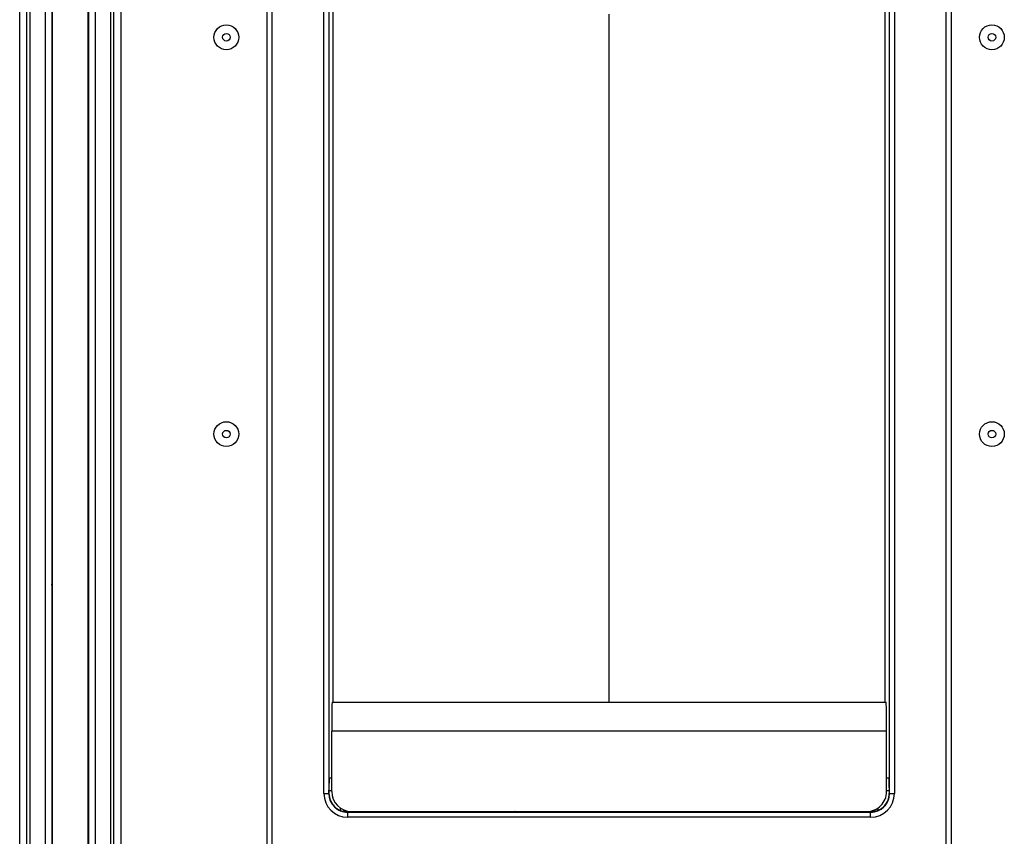
# Model space of a CAD drawing. Units: inches. Extents: x 16 to 141, y 21 to 146.
# Drawn here: x 73 to 83, y 58 to 66 of the extents above; entities that cross this region are included whole.
import ezdxf

# ---------------------------------------------------------------- set-up
doc = ezdxf.new("R2010")
doc.units = ezdxf.units.IN
doc.header["$MEASUREMENT"] = 0

msp = doc.modelspace()

# ---------------------------------------------------------------- linework, layer by layer
at = {"color": 7, "linetype": 'Continuous', "lineweight": 25}
for p, q in [((72.8053, 25.2744), (72.8053, 96.4744)), ((72.8353, 96.4744), (72.8353, 25.2744)), ((72.9933, 25.2744), (72.9933, 96.4744)), ((73.0553, 96.4744), (73.0553, 25.2744)), ((73.4303, 25.2744), (73.4303, 96.4744)), ((73.4923, 96.4744), (73.4923, 25.2744)), ((73.6503, 25.2744), (73.6503, 96.4744)), ((73.6803, 96.4744), (73.6803, 25.2744)), ((73.0648, 60.7495), (73.0648, 95.7913)), ((73.4209, 95.7913), (73.4209, 25.7077)), ((75.2272, 58.0249), (75.2272, 71.0615)), ((75.2772, 71.0615), (75.2772, 58.0249)), ((82.0772, 58.0249), (82.0772, 71.0615)), ((82.1272, 71.0615), (82.1272, 58.0249)), ((75.8004, 58.6479), (75.8004, 70.4384)), ((75.8503, 70.4384), (75.8503, 58.6479)), ((81.5041, 58.6479), (81.5041, 70.4384)), ((81.5541, 70.4384), (81.5541, 58.6479)), ((75.8921, 69.1288), (75.8921, 59.567)), ((81.4623, 59.567), (81.4623, 69.1288)), ((73.0648, 25.7077), (73.0648, 60.7495)), ((75.884, 59.567), (81.4704, 59.567)), ((81.4755, 59.277), (75.879, 59.277)), ((75.879, 58.667), (75.879, 59.277)), ((81.4755, 58.667), (81.4755, 59.277)), ((75.855, 58.8052), (75.879, 58.8052)), ((81.4755, 58.8052), (81.4995, 58.8052)), ((75.8004, 58.6479), (75.8503, 58.6479)), ((75.8503, 58.6479), (75.8517, 58.6493)), ((75.8517, 58.6493), (75.8517, 58.6802)), ((75.8517, 58.6771), (75.879, 58.6771)), ((75.8517, 58.6493), (75.8517, 58.6493)), ((81.4755, 58.677), (81.5027, 58.677)), ((81.4931, 58.5896), (81.4846, 58.5683)), ((81.5027, 58.6493), (81.4931, 58.5896)), ((81.5027, 58.6802), (81.5027, 58.6493)), ((81.5027, 58.6493), (81.5041, 58.6479)), ((81.5027, 58.6493), (81.5027, 58.6493)), ((81.5041, 58.6479), (81.5541, 58.6479)), ((81.4358, 58.5045), (81.3909, 58.4762)), ((81.4563, 58.5248), (81.4358, 58.5045)), ((81.4846, 58.5683), (81.4563, 58.5248)), ((76.0416, 58.4594), (76.0403, 58.458)), ((76.0403, 58.408), (76.0403, 58.458)), ((76.0403, 58.458), (81.3141, 58.458)), ((81.3141, 58.408), (76.0403, 58.408)), ((76.0416, 58.4594), (76.0416, 58.4621)), ((76.079, 58.467), (81.2754, 58.467)), ((81.1895, 58.4643), (76.1649, 58.4643)), ((81.3128, 58.4621), (81.3128, 58.4594)), ((81.3141, 58.458), (81.3128, 58.4594)), ((81.3648, 58.4666), (81.3136, 58.4594)), ((81.3141, 58.408), (81.3141, 58.458)), ((81.3909, 58.4762), (81.3648, 58.4666))]:
    msp.add_line(p, q, dxfattribs=at)
at = {"color": 8, "linetype": 'Continuous', "lineweight": 25}
for p, q in [((72.7328, 25.4994), (72.7328, 96.2494)), ((73.7528, 96.2494), (73.7528, 25.4994)), ((78.6772, 59.567), (78.6772, 66.5012)), ((75.9669, 58.4727), (75.9669, 58.5013)), ((81.3873, 58.5011), (81.3873, 58.4727)), ((75.9969, 58.4727), (76.0313, 58.4727)), ((77.638, 58.4643), (77.638, 58.467)), ((77.9016, 58.4643), (77.9016, 58.467)), ((79.4525, 58.4643), (79.4525, 58.467)), ((79.7161, 58.4643), (79.7161, 58.467)), ((81.3232, 58.4727), (81.3779, 58.4727))]:
    msp.add_line(p, q, dxfattribs=at)
at = {"color": 8, "linetype": 'Continuous', "lineweight": 25, "flags": 128}
for points in [[(77.7291, 58.4643), (77.7281, 58.466), (77.7277, 58.467)], [(79.625, 58.4643), (79.626, 58.466), (79.6264, 58.467)]]:
    msp.add_lwpolyline(points, dxfattribs=at)
at = {"color": 7, "linetype": 'Continuous', "lineweight": 25}
for centre, radius in [((74.8172, 66.27), 0.125), ((82.5372, 66.27), 0.125), ((74.8172, 66.27), 0.038), ((82.5372, 66.27), 0.038), ((74.8172, 62.27), 0.125), ((82.5372, 62.27), 0.125), ((74.8172, 62.27), 0.038), ((82.5372, 62.27), 0.038)]:
    msp.add_circle(centre, radius, dxfattribs=at)
for centre, radius, start, end in [((76.0074, 59.6585), 1.1969, 271.63879, 272.42126), ((76.1537, 55.5974), 2.8669, 89.77653, 91.91399), ((81.2007, 55.5974), 2.8669, 88.08601, 90.22347), ((81.347, 59.659), 1.1974, 267.57885, 268.36201)]:
    msp.add_arc(centre, radius, start, end, dxfattribs=at)
at = {"color": 8, "linetype": 'Continuous', "lineweight": 25}
for centre, start, end in [((77.8511, 58.4735), 214.83267, 233.56067), ((79.5031, 58.4735), 306.43933, 325.16733)]:
    msp.add_arc(centre, 0.0115, start, end, dxfattribs=at)
at = {"color": 7, "linetype": 'Continuous', "lineweight": 25}
for centre, major_axis, ratio, start_param, end_param in [((75.884, 59.277), (0, 0.29), 0.017455, 0, 1.570796), ((81.4704, 59.277), (0, 0.29), 0.017455, 4.712389, 6.283185), ((75.855, 58.6802), (0, 0.125), 0.026186, 0, 1.570796), ((81.4995, 58.6802), (0, 0.125), 0.026186, 4.712389, 6.283185), ((76.0404, 58.6481), (0.1698, 0.1698), 0.999315, 2.356537, 3.926648), ((76.0404, 58.6481), (0.1345, 0.1345), 0.998955, 2.356537, 3.926648), ((76.079, 58.667), (-0.2, 0), 0.999848, 0, 1.570796), ((81.2754, 58.667), (-0.2, 0), 0.999848, 1.570796, 3.141593), ((81.314, 58.6481), (-0.1698, 0.1698), 0.999315, 2.356537, 3.926648), ((81.314, 58.6481), (0.1345, -0.1345), 0.998955, 5.49813, 7.068241)]:
    msp.add_ellipse(centre, major_axis=major_axis, ratio=ratio, start_param=start_param, end_param=end_param, dxfattribs=at)
at = {"color": 8, "linetype": 'Continuous', "lineweight": 25}
msp.add_open_spline([(73.0646, 60.7495), (73.0646, 60.7495), (73.0658, 60.7495), (73.0618, 60.7495), (73.0542, 60.7495), (73.0504, 60.7495)], degree=3, knots=[0, 0, 0, 0, 0.028272, 0.514136, 1, 1, 1, 1], dxfattribs=at)
at = {"color": 7, "linetype": 'Continuous', "lineweight": 25}
for points, knots in [([(75.8517, 58.6493), (75.8545, 58.6244), (75.8602, 58.5746), (75.9042, 58.5118), (75.967, 58.4679), (76.0167, 58.4622), (76.0416, 58.4594)], [0, 0, 0, 0, 0.250022, 0.5, 0.749978, 1, 1, 1, 1]), ([(75.8517, 58.6493), (75.8533, 58.631), (75.8566, 58.5932), (75.8827, 58.5411), (75.9235, 58.4978), (75.963, 58.4762), (75.9868, 58.4693), (75.9912, 58.468)], [0, 0, 0, 0, 0.214125, 0.442193, 0.682059, 0.94091, 1, 1, 1, 1]), ([(81.3632, 58.468), (81.3694, 58.4698), (81.3975, 58.4783), (81.4432, 58.5064), (81.4854, 58.5615), (81.5014, 58.6131), (81.5024, 58.6421), (81.5027, 58.6493)], [0, 0, 0, 0, 0.0833274, 0.3763323, 0.6602247, 0.9154369, 1, 1, 1, 1]), ([(76.0416, 58.4621), (76.0308, 58.4623), (76.0154, 58.4624), (75.9967, 58.4667), (75.9912, 58.468)], [0, 0, 0, 0, 0.7038291, 1, 1, 1, 1]), ([(81.3632, 58.468), (81.3504, 58.4655), (81.3319, 58.4619), (81.3173, 58.4621), (81.3128, 58.4621)], [0, 0, 0, 0, 0.692181, 1, 1, 1, 1])]:
    msp.add_open_spline(points, degree=3, knots=knots, dxfattribs=at)

doc.saveas('drawing.dxf')
